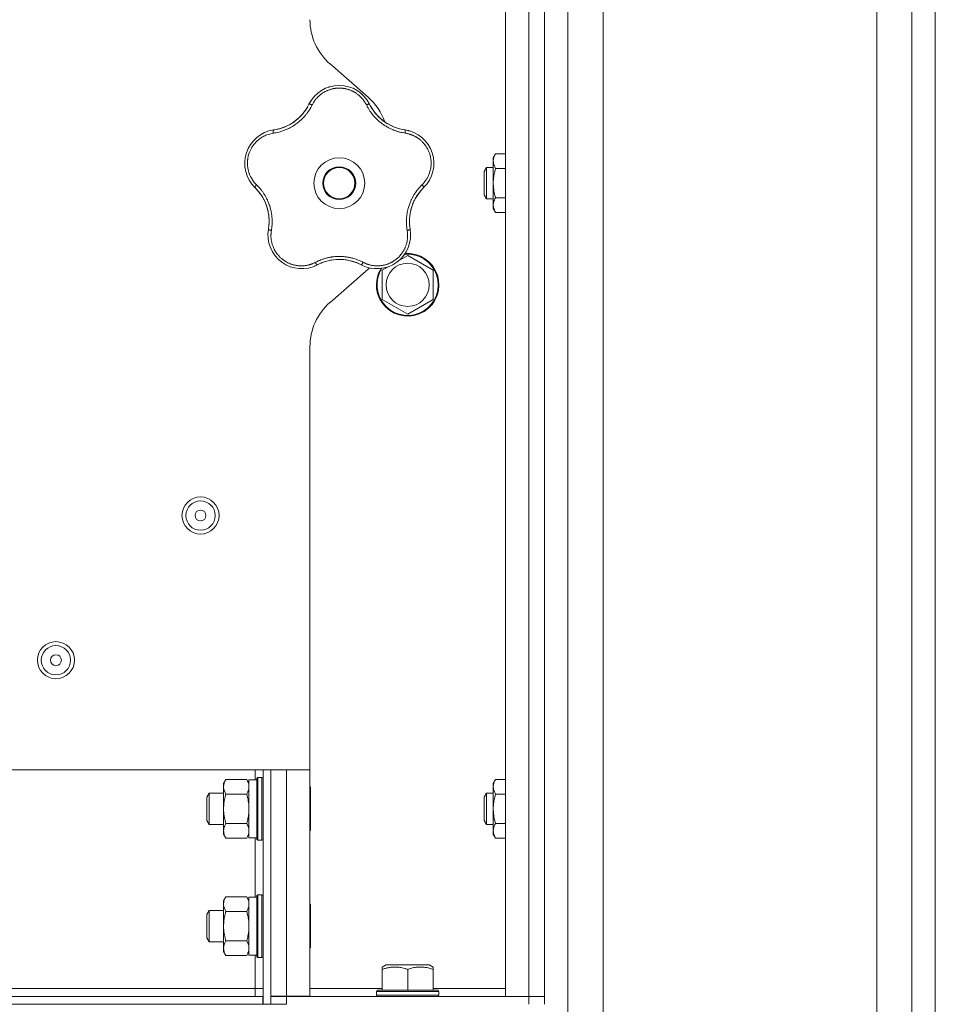
# Model space of a CAD drawing. Units: millimetres. Extents: x 0 to 21052, y -4 to 7425.
# Drawn here: x 12646 to 12880, y 4025 to 4277 of the extents above; entities that cross this region are included whole.
import ezdxf

# ---------------------------------------------------------------- set-up
doc = ezdxf.new("R2010")
doc.units = ezdxf.units.MM
doc.linetypes.add('K5LT_THIN', pattern=[0])
doc.layers.add('R', color=1, linetype='Continuous', true_color=0xff0000)
doc.layers.add('WELDING', color=7, linetype='Continuous', true_color=0xffffff)

msp = doc.modelspace()

# ---------------------------------------------------------------- linework, layer by layer
at = {"layer": 'R', "color": 7, "linetype": 'K5LT_THIN', "lineweight": 18}
for p, q in [((12864.92, 3279.06), (12864.92, 5749.34)), ((12873.92, 5749.34), (12873.92, 3279.06)), ((12879.92, 3282.82), (12879.92, 5745.59)), ((12879.92, 5727.59), (12879.92, 3300.82)), ((12785.92, 3279.14), (12785.92, 5725.35)), ((12794.92, 5725.35), (12794.92, 3279.14)), ((12769.92, 5723.35), (12769.92, 4027.35)), ((12775.92, 5723.35), (12775.92, 4027.35)), ((12779.92, 4027.35), (12779.92, 5723.35)), ((12779.92, 5723.35), (12779.92, 4027.35)), ((12734.8, 4257.33), (12725.05, 4265.87)), ((12767.4, 4242.85), (12766.82, 4241.85)), ((12766.82, 4235.35), (12766.82, 4241.85)), ((12769.92, 4242.85), (12767.4, 4242.85)), ((12765.1, 4239.35), (12764.52, 4238.35)), ((12764.52, 4235.35), (12764.52, 4238.35)), ((12766.82, 4239.35), (12765.1, 4239.35)), ((12765.1, 4235.35), (12765.1, 4239.35)), ((12769.92, 4239.1), (12767.4, 4239.1)), ((12764.52, 4232.35), (12764.52, 4235.35)), ((12765.1, 4231.35), (12765.1, 4235.35)), ((12766.82, 4228.85), (12766.82, 4235.35)), ((12765.1, 4231.35), (12764.52, 4232.35)), ((12766.82, 4231.35), (12765.1, 4231.35)), ((12769.92, 4231.59), (12767.4, 4231.59)), ((12767.4, 4227.84), (12766.82, 4228.85)), ((12769.92, 4227.84), (12767.4, 4227.84)), ((12779.92, 4222.35), (12779.92, 4196.35)), ((12742.65, 4215.54), (12744.92, 4216.85)), ((12744.92, 4216.85), (12751.42, 4213.1)), ((12725.05, 4204.83), (12734.8, 4213.37)), ((12738.42, 4213.1), (12739.93, 4213.97)), ((12738.42, 4205.59), (12738.42, 4213.1)), ((12751.42, 4213.1), (12751.42, 4205.59)), ((12744.92, 4201.84), (12738.42, 4205.59)), ((12751.42, 4205.59), (12744.92, 4201.84)), ((12719.92, 4085.35), (12719.92, 4193.54)), ((12586.73, 4085.35), (12719.92, 4085.35)), ((12705.92, 4085.35), (12705.92, 4082.75)), ((12707.92, 4085.35), (12707.92, 4025.35)), ((12709.92, 4085.35), (12709.92, 4025.35)), ((12713.92, 4027.45), (12713.92, 4085.35)), ((12719.92, 4027.45), (12719.92, 4085.35)), ((12698.4, 4082.85), (12697.82, 4081.85)), ((12697.82, 4069.72), (12697.82, 4081.85)), ((12703.74, 4082.85), (12698.4, 4082.85)), ((12703.74, 4082.85), (12704.32, 4081.85)), ((12706.32, 4082.75), (12704.32, 4082.75)), ((12704.32, 4067.95), (12704.32, 4082.75)), ((12706.62, 4083.35), (12706.32, 4083.17)), ((12706.32, 4068.57), (12706.32, 4083.17)), ((12707.62, 4083.35), (12706.62, 4083.35)), ((12706.62, 4068.42), (12706.62, 4083.35)), ((12707.62, 4083.35), (12707.92, 4083.17)), ((12707.62, 4068.42), (12707.62, 4083.35)), ((12767.4, 4082.85), (12766.82, 4081.85)), ((12766.82, 4075.35), (12766.82, 4081.85)), ((12769.92, 4082.85), (12767.4, 4082.85)), ((12694.1, 4079.35), (12693.52, 4078.35)), ((12697.82, 4079.35), (12694.1, 4079.35)), ((12694.1, 4071.88), (12694.1, 4079.35)), ((12719.92, 4081.03), (12720.02, 4080.85)), ((12720.02, 4070.58), (12720.02, 4080.85)), ((12765.1, 4079.35), (12764.52, 4078.35)), ((12766.82, 4079.35), (12765.1, 4079.35)), ((12765.1, 4075.35), (12765.1, 4079.35)), ((12693.52, 4072.75), (12693.52, 4078.35)), ((12703.74, 4079.1), (12698.4, 4079.1)), ((12764.52, 4075.35), (12764.52, 4078.35)), ((12769.92, 4079.1), (12767.4, 4079.1)), ((12764.52, 4072.35), (12764.52, 4075.35)), ((12765.1, 4071.35), (12765.1, 4075.35)), ((12766.82, 4068.85), (12766.82, 4075.35)), ((12693.52, 4072.35), (12693.52, 4072.75)), ((12694.1, 4071.35), (12693.52, 4072.35)), ((12694.1, 4071.35), (12694.1, 4071.88)), ((12765.1, 4071.35), (12764.52, 4072.35)), ((12697.82, 4071.35), (12694.1, 4071.35)), ((12697.82, 4068.85), (12697.82, 4069.72)), ((12703.74, 4071.59), (12698.4, 4071.59)), ((12719.92, 4069.67), (12720.02, 4069.84)), ((12720.02, 4069.84), (12720.02, 4070.58)), ((12766.82, 4071.35), (12765.1, 4071.35)), ((12769.92, 4071.59), (12767.4, 4071.59)), ((12698.4, 4067.84), (12697.82, 4068.85)), ((12703.74, 4067.84), (12698.4, 4067.84)), ((12703.74, 4067.84), (12704.32, 4068.85)), ((12706.32, 4067.95), (12704.32, 4067.95)), ((12705.92, 4067.95), (12705.92, 4052.75)), ((12706.32, 4067.52), (12706.32, 4068.57)), ((12706.62, 4067.35), (12706.32, 4067.52)), ((12706.62, 4067.35), (12706.62, 4068.42)), ((12707.62, 4067.35), (12706.62, 4067.35)), ((12707.62, 4067.35), (12707.62, 4068.42)), ((12707.62, 4067.35), (12707.92, 4067.52)), ((12767.4, 4067.84), (12766.82, 4068.85)), ((12769.92, 4067.84), (12767.4, 4067.84)), ((12698.4, 4052.85), (12697.82, 4051.85)), ((12697.82, 4039.72), (12697.82, 4051.85)), ((12703.74, 4052.85), (12698.4, 4052.85)), ((12703.74, 4052.85), (12704.32, 4051.85)), ((12706.32, 4052.75), (12704.32, 4052.75)), ((12704.32, 4037.95), (12704.32, 4052.75)), ((12706.62, 4053.35), (12706.32, 4053.17)), ((12706.32, 4038.57), (12706.32, 4053.17)), ((12707.62, 4053.35), (12706.62, 4053.35)), ((12706.62, 4038.42), (12706.62, 4053.35)), ((12707.62, 4053.35), (12707.92, 4053.17)), ((12707.62, 4038.42), (12707.62, 4053.35)), ((12694.1, 4049.35), (12693.52, 4048.35)), ((12697.82, 4049.35), (12694.1, 4049.35)), ((12694.1, 4041.88), (12694.1, 4049.35)), ((12703.74, 4049.1), (12698.4, 4049.1)), ((12719.92, 4051.03), (12720.02, 4050.85)), ((12720.02, 4040.58), (12720.02, 4050.85)), ((12693.52, 4042.75), (12693.52, 4048.35)), ((12693.52, 4042.35), (12693.52, 4042.75)), ((12694.1, 4041.35), (12693.52, 4042.35)), ((12694.1, 4041.35), (12694.1, 4041.88)), ((12703.74, 4041.59), (12698.4, 4041.59)), ((12697.82, 4041.35), (12694.1, 4041.35)), ((12697.82, 4038.85), (12697.82, 4039.72)), ((12719.92, 4039.67), (12720.02, 4039.84)), ((12720.02, 4039.84), (12720.02, 4040.58)), ((12698.4, 4037.84), (12697.82, 4038.85)), ((12703.74, 4037.84), (12698.4, 4037.84)), ((12703.74, 4037.84), (12704.32, 4038.85)), ((12706.32, 4037.95), (12704.32, 4037.95)), ((12705.92, 4037.95), (12705.92, 4029.35)), ((12706.32, 4037.52), (12706.32, 4038.57)), ((12706.62, 4037.35), (12706.32, 4037.52)), ((12706.62, 4037.35), (12706.62, 4038.42)), ((12707.62, 4037.35), (12706.62, 4037.35)), ((12707.62, 4037.35), (12707.62, 4038.42)), ((12707.62, 4037.35), (12707.92, 4037.52)), ((12738.42, 4034.87), (12739.42, 4035.45)), ((12738.42, 4034.29), (12738.42, 4034.87)), ((12738.42, 4034.29), (12738.42, 4028.95)), ((12747.68, 4035.45), (12739.42, 4035.45)), ((12744.92, 4034.29), (12744.92, 4028.95)), ((12750.43, 4035.45), (12747.68, 4035.45)), ((12751.42, 4034.87), (12750.43, 4035.45)), ((12751.42, 4034.87), (12751.42, 4034.29)), ((12751.42, 4034.29), (12751.42, 4028.95)), ((12705.92, 4029.35), (12575.17, 4029.35)), ((12705.92, 4027.35), (12705.92, 4029.35)), ((12707.92, 4029.35), (12705.92, 4029.35)), ((12738.42, 4029.35), (12719.92, 4029.35)), ((12736.92, 4028.65), (12737.1, 4028.95)), ((12748.84, 4028.95), (12737.1, 4028.95)), ((12752.75, 4028.95), (12748.84, 4028.95)), ((12769.92, 4029.35), (12751.42, 4029.35)), ((12752.92, 4028.65), (12752.75, 4028.95)), ((12707.82, 4027.35), (12077.02, 4027.35)), ((12707.82, 4027.35), (12707.82, 4025.35)), ((12709.92, 4027.45), (12713.92, 4027.45)), ((12713.92, 4027.35), (12709.92, 4027.35)), ((12713.92, 4027.45), (12719.92, 4027.45)), ((12713.92, 4027.45), (12713.92, 4027.35)), ((12775.92, 4027.35), (12713.92, 4027.35)), ((12713.92, 4025.35), (12713.92, 4027.35)), ((12736.92, 4028.65), (12736.92, 4027.65)), ((12748.92, 4028.65), (12736.92, 4028.65)), ((12736.92, 4027.65), (12737.1, 4027.35)), ((12748.92, 4027.65), (12736.92, 4027.65)), ((12752.92, 4028.65), (12748.92, 4028.65)), ((12752.92, 4027.65), (12748.92, 4027.65)), ((12752.92, 4027.65), (12752.75, 4027.35)), ((12752.92, 4028.65), (12752.92, 4027.65)), ((12769.92, 4027.35), (12775.92, 4027.35)), ((12779.92, 4027.35), (12775.92, 4027.35)), ((12775.92, 4027.35), (12779.92, 4027.35)), ((12775.92, 4025.35), (12775.92, 4027.35)), ((12779.92, 4025.35), (12779.92, 4027.35)), ((12707.82, 4025.35), (12077.02, 4025.35)), ((12707.92, 4025.35), (12707.82, 4025.35)), ((12709.92, 4025.35), (12707.92, 4025.35)), ((12709.92, 4025.35), (12713.92, 4025.35))]:
    msp.add_line(p, q, dxfattribs=at)
for centre, radius in [((12727.42, 4235.35), 6.5), ((12727.42, 4235.35), 4.2), ((12727.42, 4235.35), 4), ((12744.92, 4209.35), 5.51), ((12691.92, 4150.35), 4.75), ((12691.92, 4150.35), 3.75), ((12691.92, 4150.35), 1.4), ((12654.92, 4113.35), 4.75), ((12654.92, 4113.35), 3.75), ((12654.92, 4113.35), 1.4)]:
    msp.add_circle(centre, radius, dxfattribs=at)
for centre, radius, start, end in [((12734.92, 4277.15), 15, 180, 228.8141), ((12727.42, 4251.71), 8.64, 26.2391, 153.7609), ((12724.92, 4246.04), 15, 19.2239, 48.8141), ((12708.91, 4260.83), 12, 291.9851, 333.7609), ((12745.94, 4260.83), 12, 206.2391, 209.3983), ((12745.94, 4260.83), 12, 209.3983, 261.7609), ((12711.87, 4240.4), 8.64, 98.2391, 225.7609), ((12708.91, 4260.83), 12, 278.2391, 281.3983), ((12708.91, 4260.83), 12, 281.3983, 291.9851), ((12742.98, 4240.4), 8.64, 314.2391, 81.7609), ((12697.47, 4225.61), 12, 353.3983, 45.7609), ((12757.38, 4225.61), 12, 137.3983, 189.7609), ((12757.38, 4225.61), 12, 134.2391, 137.3983), ((12717.81, 4222.11), 8.64, 170.2391, 297.7609), ((12697.47, 4225.61), 12, 350.2391, 353.3983), ((12737.04, 4222.11), 8.64, 242.2391, 9.7609), ((12727.42, 4203.85), 12, 75.9851, 117.7609), ((12727.42, 4203.85), 12, 62.2391, 75.9851), ((12744.92, 4209.35), 8, 148.4106, 94.9916), ((12744.92, 4209.35), 7.83, 147.3591, 96.0436), ((12724.92, 4224.65), 15, 311.1859, 312.9814), ((12734.92, 4193.54), 15, 131.1859, 180)]:
    msp.add_arc(centre, radius, start, end, dxfattribs=at)
at = {"layer": 'WELDING', "color": 7, "linetype": 'K5LT_THIN', "lineweight": 18}
for points, knots in [([(12734.37, 4255.34), (12734.3, 4255.47), (12734.18, 4255.7), (12734.01, 4255.98), (12733.88, 4256.19), (12733.76, 4256.36), (12733.64, 4256.53), (12733.49, 4256.72), (12733.33, 4256.92), (12733.15, 4257.13), (12732.96, 4257.34), (12732.74, 4257.55), (12732.51, 4257.75), (12732.28, 4257.95), (12732.02, 4258.15), (12731.76, 4258.33), (12731.5, 4258.5), (12731.24, 4258.65), (12730.99, 4258.79), (12730.73, 4258.92), (12730.46, 4259.04), (12730.2, 4259.15), (12729.94, 4259.24), (12729.68, 4259.33), (12729.38, 4259.41), (12729.06, 4259.49), (12728.75, 4259.55), (12728.45, 4259.59), (12728.13, 4259.63), (12727.81, 4259.65), (12727.48, 4259.66), (12727.17, 4259.66), (12726.87, 4259.64), (12726.61, 4259.62), (12726.35, 4259.59), (12726.1, 4259.55), (12725.83, 4259.5), (12725.57, 4259.44), (12725.32, 4259.37), (12725.07, 4259.29), (12724.79, 4259.2), (12724.5, 4259.09), (12724.2, 4258.96), (12723.93, 4258.83), (12723.68, 4258.7), (12723.44, 4258.56), (12723.2, 4258.41), (12722.97, 4258.25), (12722.74, 4258.08), (12722.51, 4257.9), (12722.28, 4257.71), (12722.06, 4257.5), (12721.85, 4257.29), (12721.64, 4257.07), (12721.46, 4256.85), (12721.28, 4256.63), (12721.12, 4256.41), (12720.96, 4256.19), (12720.81, 4255.94), (12720.65, 4255.66), (12720.54, 4255.45), (12720.48, 4255.34)], [0, 0, 0, 0, 1.588639, 2.790017, 3.617953, 4.280461, 5.06279, 5.928768, 6.896656, 7.822876, 8.914545, 9.990874, 11.089442, 12.215225, 13.372546, 14.556227, 15.704728, 16.771053, 17.742934, 18.793793, 19.847068, 20.953932, 21.812761, 22.785209, 23.97148, 25.161508, 26.276773, 27.368617, 28.435051, 29.691439, 30.787896, 32.000272, 33.01457, 33.985809, 34.85019, 35.757628, 36.766418, 37.732537, 38.605019, 39.556879, 40.578799, 41.775122, 42.920669, 44.052569, 45.009762, 45.98823, 46.982366, 48.058977, 49.035494, 50.076125, 51.16909, 52.281514, 53.372808, 54.442974, 55.502486, 56.519577, 57.494248, 58.438954, 59.482733, 60.625584, 62, 62, 62, 62]), ([(12724.56, 4259.86), (12724.59, 4259.87), (12724.62, 4259.88), (12724.69, 4259.9), (12724.72, 4259.91), (12724.78, 4259.93), (12724.81, 4259.94), (12724.88, 4259.96), (12724.91, 4259.97), (12724.98, 4259.99), (12725.01, 4260), (12725.04, 4260.01)], [0, 0, 0, 0, 0.6, 0.6, 1.2, 1.2, 1.8, 1.8, 2.4, 2.4, 3, 3, 3, 3]), ([(12720.48, 4255.34), (12720.42, 4255.37), (12720.31, 4255.42), (12720.15, 4255.47), (12720.02, 4255.51), (12719.91, 4255.54), (12719.82, 4255.56), (12719.74, 4255.56), (12719.69, 4255.55), (12719.68, 4255.54), (12719.67, 4255.53)], [0, 0, 0, 0, 1.621432, 3.086279, 4.387981, 5.727803, 7.016433, 8.445905, 9.761515, 11, 11, 11, 11]), ([(12719.99, 4256.11), (12720, 4256.14), (12720.02, 4256.17), (12720.06, 4256.23), (12720.08, 4256.26), (12720.12, 4256.32), (12720.14, 4256.35), (12720.17, 4256.41), (12720.19, 4256.44), (12720.23, 4256.5), (12720.25, 4256.53), (12720.27, 4256.56)], [0, 0, 0, 0, 0.8, 0.8, 1.6, 1.6, 2.4, 2.4, 3.2, 3.2, 4, 4, 4, 4]), ([(12734.37, 4255.34), (12734.43, 4255.37), (12734.54, 4255.42), (12734.7, 4255.47), (12734.83, 4255.51), (12734.94, 4255.54), (12735.03, 4255.56), (12735.11, 4255.56), (12735.16, 4255.55), (12735.17, 4255.54), (12735.18, 4255.53)], [0, 0, 0, 0, 1.621438, 3.086299, 4.388011, 5.72784, 7.016469, 8.44594, 9.761539, 11, 11, 11, 11]), ([(12720.48, 4255.34), (12720.36, 4255.12), (12720.16, 4254.74), (12719.9, 4254.28), (12719.71, 4253.98), (12719.56, 4253.76), (12719.4, 4253.53), (12719.21, 4253.27), (12719.01, 4253), (12718.8, 4252.74), (12718.56, 4252.47), (12718.3, 4252.18), (12718.03, 4251.89), (12717.73, 4251.61), (12717.41, 4251.31), (12717.03, 4250.99), (12716.61, 4250.65), (12716.18, 4250.34), (12715.75, 4250.05), (12715.34, 4249.81), (12714.93, 4249.57), (12714.51, 4249.36), (12714.06, 4249.14), (12713.63, 4248.96), (12713.17, 4248.78), (12712.61, 4248.59), (12711.95, 4248.4), (12711.24, 4248.24), (12710.78, 4248.16), (12710.56, 4248.13)], [0, 0, 0, 0, 1.806077, 3.048242, 3.738576, 4.289577, 4.945781, 5.732086, 6.560273, 7.339946, 8.109559, 9.081413, 10.032724, 10.913863, 11.922242, 13.128842, 14.39851, 15.694166, 16.859167, 18.073259, 19.003483, 20.205465, 21.344269, 22.468443, 23.482152, 24.86412, 26.644959, 28.428316, 30, 30, 30, 30]), ([(12719.35, 4254.91), (12719.24, 4254.73), (12719.13, 4254.54), (12718.9, 4254.19), (12718.78, 4254.01), (12718.54, 4253.66), (12718.41, 4253.49), (12718.14, 4253.16), (12718, 4253), (12717.71, 4252.68), (12717.57, 4252.52), (12717.41, 4252.37)], [0, 0, 0, 0, 2.4, 2.4, 4.8, 4.8, 7.2, 7.2, 9.6, 9.6, 12, 12, 12, 12]), ([(12744.29, 4248.13), (12744.03, 4248.18), (12743.59, 4248.25), (12743.06, 4248.37), (12742.71, 4248.46), (12742.42, 4248.54), (12742.11, 4248.64), (12741.79, 4248.74), (12741.47, 4248.86), (12741.16, 4248.99), (12740.8, 4249.14), (12740.43, 4249.31), (12740.02, 4249.52), (12739.6, 4249.75), (12739.15, 4250.02), (12738.73, 4250.3), (12738.32, 4250.6), (12737.92, 4250.9), (12737.51, 4251.24), (12737.13, 4251.59), (12736.76, 4251.95), (12736.42, 4252.31), (12736.12, 4252.66), (12735.8, 4253.05), (12735.45, 4253.52), (12735.06, 4254.1), (12734.69, 4254.72), (12734.47, 4255.14), (12734.37, 4255.34)], [0, 0, 0, 0, 1.817349, 3.056387, 3.728657, 4.348504, 5.109782, 5.915676, 6.67712, 7.426842, 8.250117, 9.264083, 10.211416, 11.373776, 12.510973, 13.7579, 14.782653, 15.975674, 17.163136, 18.347873, 19.505889, 20.608274, 21.70244, 22.676394, 24.020369, 25.749851, 27.48879, 29, 29, 29, 29]), ([(12735.48, 4254.94), (12735.56, 4254.81), (12735.63, 4254.69), (12735.79, 4254.43), (12735.86, 4254.31), (12736.03, 4254.06), (12736.11, 4253.94), (12736.29, 4253.7), (12736.37, 4253.58), (12736.56, 4253.35), (12736.65, 4253.23), (12736.74, 4253.12)], [0, 0, 0, 0, 4, 4, 8, 8, 12, 12, 16, 16, 20, 20, 20, 20]), ([(12735.48, 4254.94), (12735.66, 4254.63), (12735.85, 4254.33), (12736.29, 4253.68), (12736.55, 4253.34), (12737.11, 4252.7), (12737.4, 4252.39), (12738.02, 4251.8), (12738.35, 4251.53), (12739.08, 4250.97), (12739.49, 4250.7), (12739.92, 4250.45)], [0, 0, 0, 0, 6.467769, 6.467769, 14.067769, 14.067769, 21.667769, 21.667769, 29.267769, 29.267769, 38, 38, 38, 38]), ([(12711.28, 4249.07), (12711.63, 4249.14), (12711.98, 4249.22), (12712.73, 4249.45), (12713.13, 4249.59), (12713.92, 4249.92), (12714.3, 4250.1), (12715.05, 4250.51), (12715.41, 4250.74), (12716.17, 4251.26), (12716.56, 4251.57), (12716.92, 4251.9)], [0, 0, 0, 0, 6.467769, 6.467769, 14.067769, 14.067769, 21.667769, 21.667769, 29.267769, 29.267769, 38, 38, 38, 38]), ([(12710.56, 4248.13), (12710.1, 4248.05), (12709.25, 4247.87), (12708.13, 4247.38), (12707.22, 4246.83), (12706.48, 4246.24), (12705.85, 4245.6), (12705.3, 4244.9), (12704.85, 4244.18), (12704.52, 4243.48), (12704.29, 4242.86), (12704.15, 4242.35), (12704.06, 4241.94), (12704, 4241.6), (12703.97, 4241.29), (12703.94, 4241.01), (12703.93, 4240.72), (12703.92, 4240.4), (12703.93, 4240.06), (12703.96, 4239.74), (12703.99, 4239.41), (12704.05, 4239.09), (12704.11, 4238.75), (12704.19, 4238.44), (12704.27, 4238.17), (12704.35, 4237.93), (12704.44, 4237.68), (12704.56, 4237.38), (12704.73, 4237.01), (12704.96, 4236.59), (12705.22, 4236.17), (12705.52, 4235.75), (12705.82, 4235.39), (12706.07, 4235.11), (12706.21, 4234.97), (12706.26, 4234.92)], [0, 0, 0, 0, 2.918938, 5.486355, 7.702252, 9.554889, 11.44149, 13.297401, 15.096376, 16.728585, 18.107727, 19.19704, 20.01599, 20.715528, 21.341565, 21.928027, 22.474914, 23.184078, 23.877432, 24.608043, 25.202894, 25.931966, 26.674748, 27.366842, 27.924608, 28.415488, 28.941478, 29.604681, 30.47888, 31.501673, 32.570109, 33.610407, 34.742894, 35.539425, 36, 36, 36, 36]), ([(12710.56, 4248.13), (12710.55, 4248.2), (12710.54, 4248.32), (12710.53, 4248.48), (12710.53, 4248.62), (12710.54, 4248.73), (12710.55, 4248.83), (12710.57, 4248.9), (12710.6, 4248.94), (12710.62, 4248.95), (12710.63, 4248.96)], [0, 0, 0, 0, 1.621438, 3.086299, 4.388011, 5.72784, 7.016469, 8.44594, 9.761539, 11, 11, 11, 11]), ([(12711.28, 4249.07), (12711.43, 4249.1), (12711.57, 4249.13), (12711.85, 4249.2), (12712, 4249.23), (12712.28, 4249.31), (12712.42, 4249.36), (12712.71, 4249.45), (12712.85, 4249.49), (12713.12, 4249.6), (12713.26, 4249.65), (12713.4, 4249.7)], [0, 0, 0, 0, 4, 4, 8, 8, 12, 12, 16, 16, 20, 20, 20, 20]), ([(12743.53, 4249.07), (12743.33, 4249.12), (12743.12, 4249.17), (12742.71, 4249.27), (12742.5, 4249.33), (12742.1, 4249.46), (12741.89, 4249.53), (12741.49, 4249.68), (12741.3, 4249.76), (12740.9, 4249.94), (12740.71, 4250.03), (12740.52, 4250.13)], [0, 0, 0, 0, 2.4, 2.4, 4.8, 4.8, 7.2, 7.2, 9.6, 9.6, 12, 12, 12, 12]), ([(12744.29, 4248.13), (12744.3, 4248.2), (12744.31, 4248.32), (12744.32, 4248.48), (12744.32, 4248.62), (12744.31, 4248.73), (12744.29, 4248.83), (12744.27, 4248.9), (12744.25, 4248.94), (12744.23, 4248.95), (12744.22, 4248.96)], [0, 0, 0, 0, 1.621432, 3.086279, 4.387981, 5.727803, 7.016433, 8.445905, 9.761515, 11, 11, 11, 11]), ([(12748.58, 4234.92), (12748.72, 4235.06), (12748.97, 4235.32), (12749.29, 4235.71), (12749.55, 4236.06), (12749.77, 4236.39), (12749.96, 4236.73), (12750.15, 4237.09), (12750.35, 4237.52), (12750.54, 4238.03), (12750.71, 4238.61), (12750.83, 4239.2), (12750.9, 4239.77), (12750.93, 4240.31), (12750.92, 4240.82), (12750.88, 4241.34), (12750.8, 4241.89), (12750.67, 4242.47), (12750.49, 4243.04), (12750.28, 4243.57), (12750.07, 4244.01), (12749.87, 4244.38), (12749.68, 4244.68), (12749.5, 4244.95), (12749.33, 4245.17), (12749.17, 4245.38), (12748.99, 4245.59), (12748.81, 4245.78), (12748.61, 4245.99), (12748.37, 4246.22), (12748.09, 4246.46), (12747.81, 4246.68), (12747.55, 4246.87), (12747.31, 4247.02), (12747.06, 4247.17), (12746.8, 4247.31), (12746.53, 4247.45), (12746.25, 4247.58), (12745.98, 4247.69), (12745.7, 4247.79), (12745.43, 4247.88), (12745.14, 4247.96), (12744.83, 4248.03), (12744.54, 4248.09), (12744.37, 4248.12), (12744.29, 4248.13)], [0, 0, 0, 0, 1.547907, 2.920879, 4.094019, 5.086768, 6.116008, 7.206638, 8.395699, 9.913838, 11.554042, 13.234437, 14.729386, 16.147269, 17.513478, 18.828893, 20.293465, 21.880846, 23.543198, 25.066026, 26.395915, 27.471611, 28.40629, 29.230313, 29.9831, 30.664651, 31.374731, 32.086551, 32.787742, 33.747533, 34.706686, 35.77289, 36.530663, 37.321274, 38.06804, 38.846227, 39.692119, 40.494637, 41.321953, 42.08247, 42.848853, 43.634128, 44.562197, 45.371012, 46, 46, 46, 46]), ([(12744.87, 4248.84), (12744.9, 4248.83), (12744.94, 4248.82), (12745.01, 4248.8), (12745.04, 4248.8), (12745.11, 4248.78), (12745.15, 4248.77), (12745.2, 4248.75), (12745.22, 4248.75), (12745.24, 4248.74), (12745.24, 4248.74), (12745.25, 4248.74), (12745.26, 4248.74), (12745.27, 4248.73), (12745.28, 4248.73), (12745.33, 4248.72), (12745.36, 4248.71), (12745.39, 4248.7)], [0, 0, 0, 0, 0.8, 0.8, 1.6, 1.6, 2.4, 2.4, 2.843767, 2.843767, 2.90728, 2.90728, 3.034304, 3.034304, 3.288353, 3.288353, 4, 4, 4, 4]), ([(12749.85, 4245.65), (12749.87, 4245.62), (12749.89, 4245.59), (12749.93, 4245.54), (12749.95, 4245.51), (12749.99, 4245.46), (12750.01, 4245.43), (12750.05, 4245.38), (12750.07, 4245.35), (12750.11, 4245.29), (12750.13, 4245.26), (12750.15, 4245.24)], [0, 0, 0, 0, 0.6, 0.6, 1.2, 1.2, 1.8, 1.8, 2.4, 2.4, 3, 3, 3, 3]), ([(12703.23, 4240.2), (12703.23, 4240.23), (12703.23, 4240.26), (12703.23, 4240.33), (12703.22, 4240.36), (12703.22, 4240.43), (12703.23, 4240.47), (12703.23, 4240.53), (12703.23, 4240.57), (12703.23, 4240.63), (12703.23, 4240.67), (12703.23, 4240.7)], [0, 0, 0, 0, 0.6, 0.6, 1.2, 1.2, 1.8, 1.8, 2.4, 2.4, 3, 3, 3, 3]), ([(12767.4, 4242.85), (12767.3, 4242.67), (12767.15, 4242.38), (12767, 4242), (12766.93, 4241.78), (12766.88, 4241.56), (12766.84, 4241.32), (12766.82, 4241.04), (12766.83, 4240.79), (12766.85, 4240.57), (12766.89, 4240.36), (12766.94, 4240.14), (12767.04, 4239.85), (12767.18, 4239.51), (12767.33, 4239.23), (12767.4, 4239.1)], [0, 0, 0, 0, 2.402098, 3.730014, 4.86269, 5.269184, 6.530032, 7.866512, 8.778571, 9.697781, 10.615939, 11.535476, 12.447686, 14.229245, 16, 16, 16, 16]), ([(12767.4, 4239.1), (12767.26, 4238.61), (12767.09, 4237.91), (12766.94, 4236.99), (12766.87, 4236.38), (12766.83, 4235.83), (12766.82, 4235.49), (12766.82, 4235.35)], [0, 0, 0, 0, 3.21606, 4.562169, 5.85444, 7.091223, 8, 8, 8, 8]), ([(12705.38, 4234.69), (12705.36, 4234.72), (12705.34, 4234.74), (12705.29, 4234.8), (12705.27, 4234.82), (12705.22, 4234.88), (12705.2, 4234.91), (12705.16, 4234.95), (12705.15, 4234.96), (12705.14, 4234.98), (12705.13, 4234.98), (12705.13, 4234.99), (12705.13, 4235), (12705.11, 4235.01), (12705.11, 4235.02), (12705.08, 4235.05), (12705.06, 4235.08), (12705.04, 4235.1)], [0, 0, 0, 0, 0.8, 0.8, 1.6, 1.6, 2.4, 2.4, 2.843763, 2.843763, 2.90727, 2.90727, 3.034285, 3.034285, 3.288315, 3.288315, 4, 4, 4, 4]), ([(12705.84, 4234.21), (12705.83, 4234.22), (12705.82, 4234.25), (12705.83, 4234.31), (12705.87, 4234.38), (12705.91, 4234.47), (12705.98, 4234.58), (12706.07, 4234.69), (12706.16, 4234.81), (12706.23, 4234.88), (12706.26, 4234.92)], [0, 0, 0, 0, 1.621427, 3.086268, 4.387968, 5.727789, 7.01642, 8.445896, 9.76151, 11, 11, 11, 11]), ([(12706.26, 4234.92), (12706.42, 4234.76), (12706.7, 4234.47), (12707.03, 4234.11), (12707.25, 4233.85), (12707.43, 4233.62), (12707.62, 4233.38), (12707.84, 4233.09), (12708.05, 4232.77), (12708.25, 4232.46), (12708.43, 4232.16), (12708.61, 4231.85), (12708.76, 4231.56), (12708.9, 4231.29), (12709.03, 4231.01), (12709.18, 4230.68), (12709.35, 4230.27), (12709.53, 4229.77), (12709.7, 4229.24), (12709.85, 4228.72), (12709.95, 4228.28), (12710.02, 4227.91), (12710.08, 4227.58), (12710.13, 4227.25), (12710.17, 4226.92), (12710.2, 4226.55), (12710.24, 4226.1), (12710.25, 4225.46), (12710.23, 4224.7), (12710.16, 4223.94), (12710.09, 4223.46), (12710.06, 4223.25)], [0, 0, 0, 0, 1.727408, 2.974632, 3.768312, 4.332237, 5.132577, 6.060468, 7.124349, 8.007083, 8.876264, 9.745003, 10.597172, 11.347399, 12.000472, 12.937852, 14.052214, 15.351766, 16.862036, 18.235343, 19.406118, 20.207407, 21.061229, 21.907495, 22.709797, 23.557719, 24.669463, 26.152639, 28.388286, 30.39999, 32, 32, 32, 32]), ([(12706.32, 4233.71), (12706.47, 4233.55), (12706.6, 4233.39), (12706.87, 4233.07), (12707.01, 4232.9), (12707.26, 4232.55), (12707.38, 4232.38), (12707.62, 4232.02), (12707.73, 4231.84), (12707.94, 4231.47), (12708.05, 4231.28), (12708.14, 4231.09)], [0, 0, 0, 0, 2.4, 2.4, 4.8, 4.8, 7.2, 7.2, 9.6, 9.6, 12, 12, 12, 12]), ([(12744.79, 4223.25), (12744.76, 4223.48), (12744.71, 4223.87), (12744.65, 4224.36), (12744.62, 4224.7), (12744.61, 4224.99), (12744.6, 4225.31), (12744.6, 4225.69), (12744.61, 4226.08), (12744.64, 4226.46), (12744.67, 4226.81), (12744.71, 4227.15), (12744.75, 4227.48), (12744.8, 4227.78), (12744.89, 4228.25), (12745.02, 4228.78), (12745.19, 4229.39), (12745.35, 4229.88), (12745.53, 4230.34), (12745.69, 4230.72), (12745.84, 4231.06), (12745.99, 4231.37), (12746.14, 4231.66), (12746.29, 4231.93), (12746.44, 4232.2), (12746.62, 4232.5), (12746.87, 4232.88), (12747.23, 4233.4), (12747.68, 4233.96), (12748.16, 4234.5), (12748.46, 4234.8), (12748.58, 4234.92)], [0, 0, 0, 0, 1.718167, 2.959506, 3.752744, 4.320463, 5.165508, 6.13812, 7.240659, 8.120264, 8.982141, 9.84107, 10.68392, 11.453849, 12.133712, 14.272714, 15.520951, 16.887763, 18.096277, 19.194412, 20.005062, 20.870988, 21.730148, 22.457498, 23.182243, 24.033053, 25.143393, 26.584198, 28.798673, 30.65723, 32, 32, 32, 32]), ([(12748.55, 4233.74), (12748.31, 4233.47), (12748.08, 4233.2), (12747.6, 4232.58), (12747.36, 4232.23), (12746.92, 4231.5), (12746.71, 4231.12), (12746.35, 4230.35), (12746.19, 4229.95), (12745.89, 4229.09), (12745.75, 4228.61), (12745.65, 4228.13)], [0, 0, 0, 0, 6.467769, 6.467769, 14.067769, 14.067769, 21.667769, 21.667769, 29.267769, 29.267769, 38, 38, 38, 38]), ([(12748.55, 4233.74), (12748.45, 4233.63), (12748.35, 4233.52), (12748.16, 4233.29), (12748.07, 4233.18), (12747.88, 4232.95), (12747.79, 4232.83), (12747.62, 4232.59), (12747.53, 4232.47), (12747.37, 4232.23), (12747.29, 4232.1), (12747.21, 4231.98)], [0, 0, 0, 0, 4, 4, 8, 8, 12, 12, 16, 16, 20, 20, 20, 20]), ([(12748.58, 4234.92), (12748.63, 4234.87), (12748.71, 4234.78), (12748.81, 4234.65), (12748.89, 4234.54), (12748.95, 4234.44), (12749, 4234.36), (12749.02, 4234.29), (12749.03, 4234.24), (12749.02, 4234.22), (12749.01, 4234.21)], [0, 0, 0, 0, 1.621438, 3.086299, 4.388011, 5.72784, 7.016469, 8.44594, 9.761539, 11, 11, 11, 11]), ([(12766.82, 4235.35), (12766.82, 4235.14), (12766.84, 4234.74), (12766.89, 4234.07), (12767.04, 4233.01), (12767.24, 4232.17), (12767.4, 4231.59)], [0, 0, 0, 0, 1.115878, 2.250975, 3.703524, 7, 7, 7, 7]), ([(12709.39, 4224.23), (12709.43, 4224.59), (12709.45, 4224.95), (12709.47, 4225.73), (12709.46, 4226.15), (12709.39, 4227), (12709.34, 4227.43), (12709.18, 4228.27), (12709.08, 4228.68), (12708.81, 4229.56), (12708.64, 4230.02), (12708.44, 4230.47)], [0, 0, 0, 0, 6.467769, 6.467769, 14.067769, 14.067769, 21.667769, 21.667769, 29.267769, 29.267769, 38, 38, 38, 38]), ([(12767.4, 4231.59), (12767.3, 4231.41), (12767.15, 4231.13), (12767, 4230.74), (12766.93, 4230.52), (12766.88, 4230.3), (12766.84, 4230.06), (12766.82, 4229.78), (12766.83, 4229.53), (12766.85, 4229.32), (12766.89, 4229.1), (12766.94, 4228.88), (12767.04, 4228.6), (12767.18, 4228.25), (12767.33, 4227.98), (12767.4, 4227.84)], [0, 0, 0, 0, 2.402098, 3.730014, 4.86269, 5.269184, 6.530032, 7.866512, 8.778571, 9.697781, 10.615939, 11.535476, 12.447686, 14.229245, 16, 16, 16, 16]), ([(12709.39, 4224.23), (12709.4, 4224.38), (12709.42, 4224.53), (12709.44, 4224.82), (12709.45, 4224.97), (12709.46, 4225.26), (12709.47, 4225.41), (12709.47, 4225.71), (12709.46, 4225.85), (12709.45, 4226.15), (12709.45, 4226.3), (12709.44, 4226.45)], [0, 0, 0, 0, 4, 4, 8, 8, 12, 12, 16, 16, 20, 20, 20, 20]), ([(12745.46, 4224.27), (12745.43, 4224.48), (12745.42, 4224.69), (12745.39, 4225.11), (12745.38, 4225.33), (12745.38, 4225.75), (12745.39, 4225.97), (12745.41, 4226.4), (12745.42, 4226.61), (12745.47, 4227.04), (12745.49, 4227.25), (12745.53, 4227.46)], [0, 0, 0, 0, 2.4, 2.4, 4.8, 4.8, 7.2, 7.2, 9.6, 9.6, 12, 12, 12, 12]), ([(12709.29, 4223.58), (12709.29, 4223.57), (12709.3, 4223.54), (12709.35, 4223.5), (12709.42, 4223.45), (12709.51, 4223.41), (12709.62, 4223.37), (12709.76, 4223.33), (12709.91, 4223.29), (12710.01, 4223.26), (12710.06, 4223.25)], [0, 0, 0, 0, 1.621432, 3.086277, 4.387982, 5.727798, 7.016418, 8.445869, 9.761486, 11, 11, 11, 11]), ([(12710.06, 4223.25), (12710.03, 4223.06), (12709.99, 4222.75), (12709.95, 4222.35), (12709.94, 4222.04), (12709.94, 4221.72), (12709.96, 4221.37), (12710, 4221), (12710.05, 4220.63), (12710.12, 4220.31), (12710.19, 4220), (12710.28, 4219.67), (12710.4, 4219.3), (12710.54, 4218.94), (12710.68, 4218.64), (12710.82, 4218.36), (12710.96, 4218.11), (12711.11, 4217.85), (12711.27, 4217.6), (12711.45, 4217.35), (12711.64, 4217.1), (12711.84, 4216.86), (12712.04, 4216.64), (12712.26, 4216.42), (12712.48, 4216.2), (12712.73, 4215.99), (12712.97, 4215.8), (12713.22, 4215.61), (12713.47, 4215.44), (12713.73, 4215.29), (12714, 4215.13), (12714.28, 4214.99), (12714.59, 4214.84), (12714.89, 4214.72), (12715.18, 4214.61), (12715.48, 4214.52), (12715.78, 4214.44), (12716.08, 4214.37), (12716.36, 4214.31), (12716.63, 4214.27), (12716.93, 4214.24), (12717.26, 4214.21), (12717.65, 4214.2), (12718.02, 4214.2), (12718.36, 4214.23), (12718.68, 4214.26), (12719, 4214.31), (12719.33, 4214.37), (12719.63, 4214.45), (12719.91, 4214.53), (12720.17, 4214.61), (12720.42, 4214.7), (12720.69, 4214.81), (12720.98, 4214.94), (12721.19, 4215.04), (12721.29, 4215.09)], [0, 0, 0, 0, 1.973984, 3.002978, 3.974719, 5.07224, 6.145189, 7.470397, 8.686772, 9.760974, 10.664798, 11.802207, 13.145326, 14.429491, 15.551218, 16.428266, 17.425557, 18.344501, 19.312154, 20.290379, 21.335816, 22.365554, 23.329596, 24.261979, 25.352516, 26.359735, 27.416764, 28.357821, 29.348271, 30.345022, 31.272446, 32.39695, 33.423987, 34.548064, 35.457204, 36.503669, 37.515537, 38.514198, 39.480343, 40.367032, 41.174265, 42.343338, 43.614905, 44.966529, 45.968922, 46.98141, 48.092282, 49.180455, 50.222325, 51.133538, 52.00264, 52.853237, 53.80648, 54.8554, 56, 56, 56, 56]), ([(12733.56, 4215.09), (12733.76, 4214.99), (12734.04, 4214.86), (12734.39, 4214.71), (12734.62, 4214.63), (12734.86, 4214.55), (12735.12, 4214.47), (12735.42, 4214.4), (12735.78, 4214.32), (12736.21, 4214.26), (12736.63, 4214.22), (12737.02, 4214.2), (12737.38, 4214.2), (12737.73, 4214.22), (12738.06, 4214.25), (12738.36, 4214.29), (12738.64, 4214.34), (12738.93, 4214.4), (12739.23, 4214.48), (12739.53, 4214.57), (12739.83, 4214.67), (12740.12, 4214.79), (12740.41, 4214.91), (12740.68, 4215.04), (12740.92, 4215.17), (12741.15, 4215.3), (12741.38, 4215.45), (12741.63, 4215.62), (12741.87, 4215.79), (12742.1, 4215.98), (12742.32, 4216.17), (12742.53, 4216.36), (12742.71, 4216.54), (12742.89, 4216.73), (12743.05, 4216.91), (12743.2, 4217.1), (12743.37, 4217.31), (12743.54, 4217.55), (12743.71, 4217.8), (12743.86, 4218.06), (12744.01, 4218.32), (12744.13, 4218.56), (12744.25, 4218.83), (12744.38, 4219.13), (12744.51, 4219.48), (12744.62, 4219.84), (12744.72, 4220.23), (12744.8, 4220.62), (12744.86, 4221.04), (12744.89, 4221.44), (12744.91, 4221.81), (12744.9, 4222.17), (12744.89, 4222.53), (12744.85, 4222.89), (12744.81, 4223.13), (12744.79, 4223.25)], [0, 0, 0, 0, 2.174748, 3.04898, 3.778111, 4.610494, 5.525598, 6.443785, 7.7062, 9.115637, 10.620278, 11.852207, 12.928367, 14.178047, 15.242572, 16.212608, 17.064465, 18.048667, 19.080265, 20.074363, 21.083203, 22.103384, 23.165776, 24.108575, 25.021514, 25.783242, 26.716525, 27.650961, 28.63816, 29.595772, 30.558764, 31.475525, 32.297601, 33.104376, 33.895851, 34.629272, 35.509873, 36.478076, 37.496724, 38.460433, 39.42878, 40.339519, 41.170324, 42.282874, 43.432627, 44.782978, 45.977962, 47.387292, 48.759493, 50.088853, 51.276423, 52.410283, 53.59299, 54.789562, 56, 56, 56, 56]), ([(12745.56, 4223.58), (12745.56, 4223.57), (12745.55, 4223.54), (12745.5, 4223.5), (12745.43, 4223.45), (12745.34, 4223.41), (12745.22, 4223.37), (12745.09, 4223.33), (12744.94, 4223.29), (12744.84, 4223.26), (12744.79, 4223.25)], [0, 0, 0, 0, 1.621427, 3.086268, 4.387968, 5.727789, 7.01642, 8.445896, 9.76151, 11, 11, 11, 11]), ([(12745.64, 4222.92), (12745.64, 4222.92), (12745.64, 4222.91), (12745.65, 4222.89), (12745.65, 4222.89), (12745.65, 4222.87), (12745.65, 4222.86), (12745.65, 4222.85), (12745.65, 4222.84), (12745.65, 4222.82), (12745.65, 4222.81), (12745.66, 4222.79), (12745.66, 4222.77), (12745.66, 4222.73), (12745.66, 4222.7), (12745.66, 4222.68)], [0, 0, 0, 0, 0.267288, 0.267288, 0.534576, 0.534576, 0.839786, 0.839786, 1.144995, 1.144995, 1.450204, 1.450204, 2.050204, 2.050204, 3, 3, 3, 3]), ([(12721.29, 4215.09), (12721.47, 4215.18), (12721.78, 4215.33), (12722.19, 4215.52), (12722.48, 4215.64), (12722.71, 4215.74), (12722.97, 4215.83), (12723.31, 4215.95), (12723.69, 4216.07), (12724.09, 4216.18), (12724.46, 4216.27), (12724.8, 4216.34), (12725.11, 4216.4), (12725.41, 4216.45), (12725.72, 4216.5), (12726.07, 4216.54), (12726.48, 4216.58), (12726.91, 4216.6), (12727.36, 4216.61), (12727.81, 4216.6), (12728.28, 4216.58), (12728.72, 4216.55), (12729.16, 4216.49), (12729.57, 4216.43), (12729.95, 4216.36), (12730.31, 4216.29), (12730.7, 4216.2), (12731.17, 4216.07), (12731.78, 4215.87), (12732.44, 4215.62), (12733.05, 4215.35), (12733.4, 4215.17), (12733.56, 4215.09)], [0, 0, 0, 0, 1.568754, 2.720468, 3.455143, 4.035071, 4.71873, 5.627142, 6.775192, 7.861294, 8.865708, 9.696051, 10.534933, 11.28107, 12.026502, 12.960996, 14.039707, 15.189044, 16.292287, 17.523288, 18.661527, 19.887641, 20.934128, 22.100995, 23.034804, 23.918107, 24.890527, 26.155969, 27.787244, 29.869403, 31.645946, 33, 33, 33, 33]), ([(12722.46, 4214.77), (12722.65, 4214.86), (12722.85, 4214.94), (12723.24, 4215.1), (12723.44, 4215.17), (12723.85, 4215.3), (12724.05, 4215.37), (12724.47, 4215.48), (12724.68, 4215.53), (12725.1, 4215.62), (12725.31, 4215.66), (12725.52, 4215.7)], [0, 0, 0, 0, 2.4, 2.4, 4.8, 4.8, 7.2, 7.2, 9.6, 9.6, 12, 12, 12, 12]), ([(12732.42, 4214.76), (12732.1, 4214.91), (12731.76, 4215.04), (12731.03, 4215.3), (12730.62, 4215.42), (12729.79, 4215.62), (12729.37, 4215.7), (12728.52, 4215.8), (12728.09, 4215.84), (12727.17, 4215.85), (12726.68, 4215.83), (12726.19, 4215.78)], [0, 0, 0, 0, 6.467769, 6.467769, 14.067769, 14.067769, 21.667769, 21.667769, 29.267769, 29.267769, 38, 38, 38, 38]), ([(12732.42, 4214.76), (12732.29, 4214.82), (12732.15, 4214.88), (12731.88, 4214.99), (12731.74, 4215.05), (12731.47, 4215.15), (12731.33, 4215.2), (12731.04, 4215.29), (12730.9, 4215.33), (12730.62, 4215.42), (12730.48, 4215.45), (12730.33, 4215.49)], [0, 0, 0, 0, 4, 4, 8, 8, 12, 12, 16, 16, 20, 20, 20, 20]), ([(12744.05, 4217.06), (12744.03, 4217.03), (12744.01, 4217.01), (12743.97, 4216.95), (12743.95, 4216.93), (12743.9, 4216.86), (12743.88, 4216.83), (12743.85, 4216.79)], [1.06603, 1.06603, 1.06603, 1.06603, 1.613964, 1.613964, 2.213964, 2.213964, 3, 3, 3, 3]), ([(12721.22, 4214.17), (12721.21, 4214.17), (12721.21, 4214.17), (12721.19, 4214.16), (12721.19, 4214.16), (12721.18, 4214.15), (12721.17, 4214.15), (12721.16, 4214.15), (12721.15, 4214.14), (12721.14, 4214.14), (12721.13, 4214.13), (12721.11, 4214.13), (12721.09, 4214.12), (12721.05, 4214.1), (12721.03, 4214.09), (12721.01, 4214.09)], [0.265791, 0.265791, 0.265791, 0.265791, 0.494398, 0.494398, 0.748775, 0.748775, 1.003151, 1.003151, 1.257528, 1.257528, 1.511905, 1.511905, 2.111905, 2.111905, 3, 3, 3, 3]), ([(12721.83, 4214.47), (12721.82, 4214.46), (12721.8, 4214.46), (12721.74, 4214.49), (12721.68, 4214.55), (12721.61, 4214.62), (12721.53, 4214.72), (12721.45, 4214.83), (12721.37, 4214.96), (12721.32, 4215.05), (12721.29, 4215.09)], [0, 0, 0, 0, 1.621427, 3.086268, 4.387968, 5.727789, 7.01642, 8.445896, 9.76151, 11, 11, 11, 11]), ([(12733.01, 4214.47), (12733.03, 4214.46), (12733.05, 4214.46), (12733.11, 4214.49), (12733.17, 4214.55), (12733.24, 4214.62), (12733.32, 4214.72), (12733.4, 4214.83), (12733.48, 4214.96), (12733.53, 4215.05), (12733.56, 4215.09)], [0, 0, 0, 0, 1.621432, 3.086277, 4.387982, 5.727798, 7.016418, 8.445869, 9.761486, 11, 11, 11, 11]), ([(12698.4, 4082.85), (12698.3, 4082.67), (12698.15, 4082.38), (12698, 4082), (12697.93, 4081.78), (12697.88, 4081.56), (12697.84, 4081.32), (12697.82, 4081.04), (12697.83, 4080.79), (12697.85, 4080.57), (12697.89, 4080.36), (12697.94, 4080.14), (12698.04, 4079.85), (12698.18, 4079.51), (12698.33, 4079.23), (12698.4, 4079.1)], [0, 0, 0, 0, 2.402098, 3.730014, 4.86269, 5.269184, 6.530032, 7.866512, 8.778571, 9.697781, 10.615939, 11.535476, 12.447686, 14.229245, 16, 16, 16, 16]), ([(12704.32, 4080.98), (12704.32, 4081.08), (12704.31, 4081.29), (12704.26, 4081.63), (12704.11, 4082.16), (12703.91, 4082.57), (12703.74, 4082.85)], [0, 0, 0, 0, 1.168741, 2.328002, 3.738791, 7, 7, 7, 7]), ([(12767.4, 4082.85), (12767.3, 4082.67), (12767.15, 4082.38), (12767, 4082), (12766.93, 4081.78), (12766.88, 4081.56), (12766.84, 4081.32), (12766.82, 4081.04), (12766.83, 4080.79), (12766.85, 4080.57), (12766.89, 4080.36), (12766.94, 4080.14), (12767.04, 4079.85), (12767.18, 4079.51), (12767.33, 4079.23), (12767.4, 4079.1)], [0, 0, 0, 0, 2.402098, 3.730014, 4.86269, 5.269184, 6.530032, 7.866512, 8.778571, 9.697781, 10.615939, 11.535476, 12.447686, 14.229245, 16, 16, 16, 16]), ([(12703.74, 4079.1), (12703.86, 4079.31), (12704.02, 4079.63), (12704.18, 4080.05), (12704.26, 4080.37), (12704.31, 4080.67), (12704.32, 4080.88), (12704.32, 4080.98)], [0, 0, 0, 0, 2.763221, 4.094984, 5.429703, 6.74369, 8, 8, 8, 8]), ([(12698.4, 4079.1), (12698.33, 4078.83), (12698.23, 4078.46), (12698.1, 4077.88), (12698, 4077.4), (12697.93, 4076.95), (12697.88, 4076.51), (12697.84, 4076.03), (12697.82, 4075.48), (12697.83, 4074.98), (12697.85, 4074.54), (12697.89, 4074.11), (12697.94, 4073.67), (12698.04, 4073.1), (12698.18, 4072.41), (12698.33, 4071.86), (12698.4, 4071.59)], [0, 0, 0, 0, 1.892102, 2.552229, 3.96314, 5.166609, 5.598508, 6.938159, 8.358169, 9.327231, 10.303893, 11.279435, 12.256443, 13.225666, 15.118573, 17, 17, 17, 17]), ([(12704.32, 4075.35), (12704.32, 4075.56), (12704.31, 4075.98), (12704.26, 4076.66), (12704.11, 4077.71), (12703.91, 4078.53), (12703.74, 4079.1)], [0, 0, 0, 0, 1.16868, 2.327953, 3.738757, 7, 7, 7, 7]), ([(12767.4, 4079.1), (12767.26, 4078.61), (12767.09, 4077.91), (12766.94, 4076.99), (12766.87, 4076.38), (12766.83, 4075.83), (12766.82, 4075.49), (12766.82, 4075.35)], [0, 0, 0, 0, 3.21606, 4.562169, 5.85444, 7.091223, 8, 8, 8, 8]), ([(12703.74, 4071.59), (12703.86, 4072.01), (12704.02, 4072.65), (12704.18, 4073.5), (12704.26, 4074.12), (12704.31, 4074.74), (12704.32, 4075.15), (12704.32, 4075.35)], [0, 0, 0, 0, 2.763269, 4.095055, 5.429798, 6.743807, 8, 8, 8, 8]), ([(12766.82, 4075.35), (12766.82, 4075.14), (12766.84, 4074.74), (12766.89, 4074.07), (12767.04, 4073.01), (12767.24, 4072.17), (12767.4, 4071.59)], [0, 0, 0, 0, 1.115878, 2.250975, 3.703524, 7, 7, 7, 7]), ([(12698.4, 4071.59), (12698.26, 4071.35), (12698.09, 4071), (12697.94, 4070.54), (12697.87, 4070.23), (12697.83, 4069.96), (12697.82, 4069.79), (12697.82, 4069.72)], [0, 0, 0, 0, 3.21606, 4.562169, 5.85444, 7.091223, 8, 8, 8, 8]), ([(12697.82, 4069.72), (12697.82, 4069.62), (12697.84, 4069.41), (12697.89, 4069.08), (12698.04, 4068.55), (12698.24, 4068.13), (12698.4, 4067.84)], [0, 0, 0, 0, 1.115878, 2.250975, 3.703524, 7, 7, 7, 7]), ([(12704.32, 4069.72), (12704.32, 4069.82), (12704.31, 4070.04), (12704.26, 4070.37), (12704.11, 4070.9), (12703.91, 4071.31), (12703.74, 4071.59)], [0, 0, 0, 0, 1.168741, 2.328002, 3.738791, 7, 7, 7, 7]), ([(12703.74, 4067.84), (12703.86, 4068.05), (12704.02, 4068.37), (12704.18, 4068.79), (12704.26, 4069.11), (12704.31, 4069.42), (12704.32, 4069.62), (12704.32, 4069.72)], [0, 0, 0, 0, 2.763221, 4.094984, 5.429703, 6.74369, 8, 8, 8, 8]), ([(12767.4, 4071.59), (12767.3, 4071.41), (12767.15, 4071.13), (12767, 4070.74), (12766.93, 4070.52), (12766.88, 4070.3), (12766.84, 4070.06), (12766.82, 4069.78), (12766.83, 4069.53), (12766.85, 4069.32), (12766.89, 4069.1), (12766.94, 4068.88), (12767.04, 4068.6), (12767.18, 4068.25), (12767.33, 4067.98), (12767.4, 4067.84)], [0, 0, 0, 0, 2.402098, 3.730014, 4.86269, 5.269184, 6.530032, 7.866512, 8.778571, 9.697781, 10.615939, 11.535476, 12.447686, 14.229245, 16, 16, 16, 16]), ([(12698.4, 4052.85), (12698.3, 4052.67), (12698.15, 4052.38), (12698, 4052), (12697.93, 4051.78), (12697.88, 4051.56), (12697.84, 4051.32), (12697.82, 4051.04), (12697.83, 4050.79), (12697.85, 4050.57), (12697.89, 4050.36), (12697.94, 4050.14), (12698.04, 4049.85), (12698.18, 4049.51), (12698.33, 4049.23), (12698.4, 4049.1)], [0, 0, 0, 0, 2.402098, 3.730014, 4.86269, 5.269184, 6.530032, 7.866512, 8.778571, 9.697781, 10.615939, 11.535476, 12.447686, 14.229245, 16, 16, 16, 16]), ([(12704.32, 4050.98), (12704.32, 4051.08), (12704.31, 4051.29), (12704.26, 4051.63), (12704.11, 4052.16), (12703.91, 4052.57), (12703.74, 4052.85)], [0, 0, 0, 0, 1.168741, 2.328002, 3.738791, 7, 7, 7, 7]), ([(12698.4, 4049.1), (12698.33, 4048.83), (12698.23, 4048.46), (12698.1, 4047.88), (12698, 4047.4), (12697.93, 4046.95), (12697.88, 4046.51), (12697.84, 4046.03), (12697.82, 4045.48), (12697.83, 4044.98), (12697.85, 4044.54), (12697.89, 4044.11), (12697.94, 4043.67), (12698.04, 4043.1), (12698.18, 4042.41), (12698.33, 4041.86), (12698.4, 4041.59)], [0, 0, 0, 0, 1.892102, 2.552229, 3.96314, 5.166609, 5.598508, 6.938159, 8.358169, 9.327231, 10.303893, 11.279435, 12.256443, 13.225666, 15.118573, 17, 17, 17, 17]), ([(12703.74, 4049.1), (12703.86, 4049.31), (12704.02, 4049.63), (12704.18, 4050.05), (12704.26, 4050.37), (12704.31, 4050.67), (12704.32, 4050.88), (12704.32, 4050.98)], [0, 0, 0, 0, 2.763221, 4.094984, 5.429703, 6.74369, 8, 8, 8, 8]), ([(12704.32, 4045.35), (12704.32, 4045.56), (12704.31, 4045.98), (12704.26, 4046.66), (12704.11, 4047.71), (12703.91, 4048.53), (12703.74, 4049.1)], [0, 0, 0, 0, 1.16868, 2.327953, 3.738757, 7, 7, 7, 7]), ([(12703.74, 4041.59), (12703.86, 4042.01), (12704.02, 4042.65), (12704.18, 4043.5), (12704.26, 4044.12), (12704.31, 4044.74), (12704.32, 4045.15), (12704.32, 4045.35)], [0, 0, 0, 0, 2.763269, 4.095055, 5.429798, 6.743807, 8, 8, 8, 8]), ([(12698.4, 4041.59), (12698.26, 4041.35), (12698.09, 4041), (12697.94, 4040.54), (12697.87, 4040.23), (12697.83, 4039.96), (12697.82, 4039.79), (12697.82, 4039.72)], [0, 0, 0, 0, 3.21606, 4.562169, 5.85444, 7.091223, 8, 8, 8, 8]), ([(12704.32, 4039.72), (12704.32, 4039.82), (12704.31, 4040.04), (12704.26, 4040.37), (12704.11, 4040.9), (12703.91, 4041.31), (12703.74, 4041.59)], [0, 0, 0, 0, 1.168741, 2.328002, 3.738791, 7, 7, 7, 7]), ([(12697.82, 4039.72), (12697.82, 4039.62), (12697.84, 4039.41), (12697.89, 4039.08), (12698.04, 4038.55), (12698.24, 4038.13), (12698.4, 4037.84)], [0, 0, 0, 0, 1.115878, 2.250975, 3.703524, 7, 7, 7, 7]), ([(12703.74, 4037.84), (12703.86, 4038.05), (12704.02, 4038.37), (12704.18, 4038.79), (12704.26, 4039.11), (12704.31, 4039.42), (12704.32, 4039.62), (12704.32, 4039.72)], [0, 0, 0, 0, 2.763221, 4.094984, 5.429703, 6.74369, 8, 8, 8, 8]), ([(12744.92, 4034.29), (12744.57, 4034.41), (12743.97, 4034.59), (12743.31, 4034.72), (12742.84, 4034.8), (12742.43, 4034.85), (12741.96, 4034.87), (12741.55, 4034.88), (12741.18, 4034.86), (12740.8, 4034.83), (12740.41, 4034.78), (12739.89, 4034.7), (12739.22, 4034.54), (12738.69, 4034.38), (12738.42, 4034.29)], [0, 0, 0, 0, 2.53506, 4.161639, 4.606558, 5.789734, 6.962322, 7.784744, 8.626835, 9.488931, 10.369672, 11.270551, 13.111557, 15, 15, 15, 15]), ([(12748.17, 4034.87), (12747.99, 4034.87), (12747.63, 4034.86), (12747.08, 4034.81), (12746.18, 4034.67), (12745.45, 4034.47), (12744.92, 4034.29)], [0, 0, 0, 0, 1.181387, 2.275548, 3.503634, 7, 7, 7, 7]), ([(12751.42, 4034.29), (12751.09, 4034.4), (12750.63, 4034.54), (12749.95, 4034.7), (12749.41, 4034.79), (12748.79, 4034.86), (12748.39, 4034.87), (12748.17, 4034.87)], [0, 0, 0, 0, 2.507447, 3.443406, 5.091164, 6.46367, 8, 8, 8, 8])]:
    msp.add_open_spline(points, degree=3, knots=knots, dxfattribs=at)

doc.saveas('drawing.dxf')
